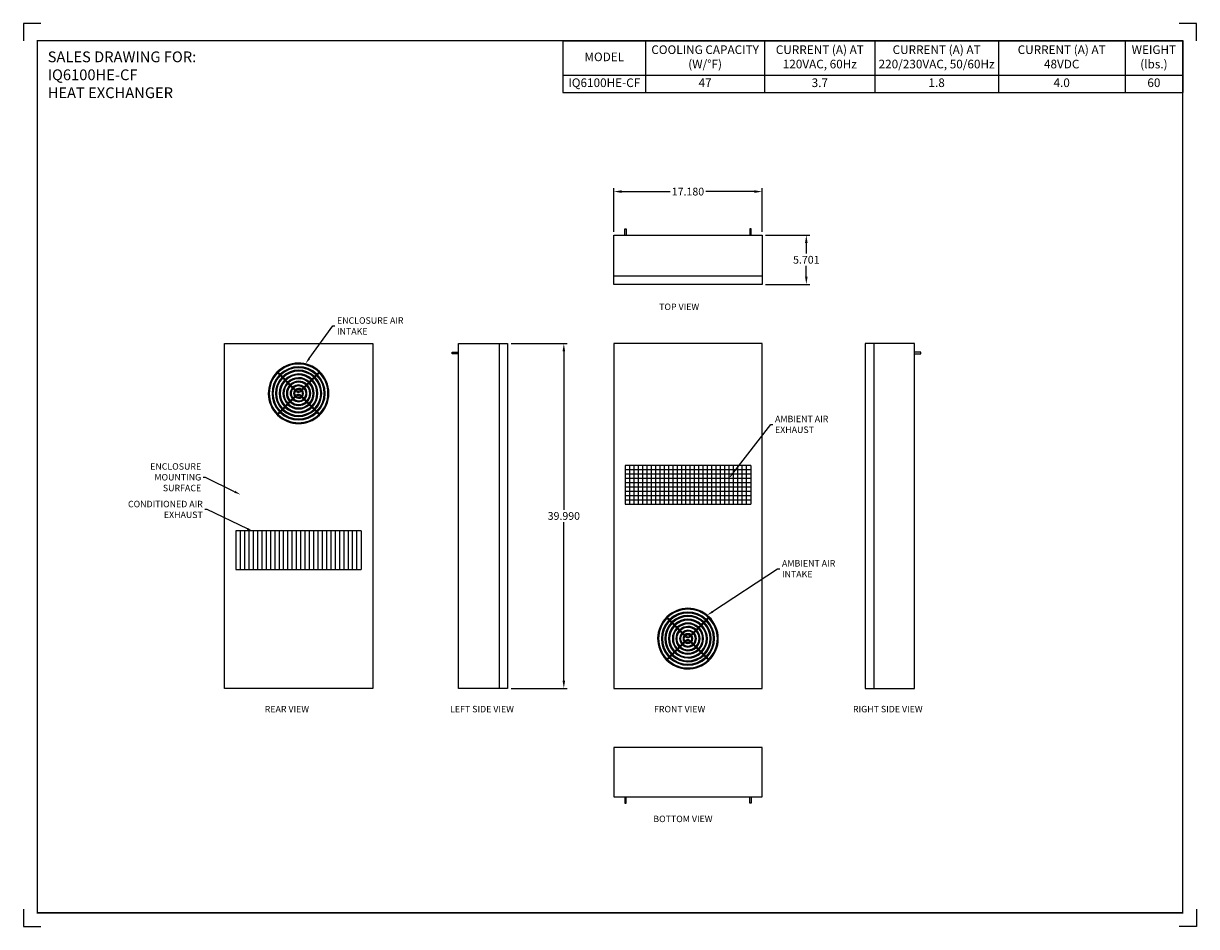
# Model space of a CAD drawing. Units: inches. Extents: x -10 to 126, y -66 to 39.
import ezdxf
from ezdxf import colors
from ezdxf.entities.mleader import LeaderData, LeaderLine
from ezdxf.math import Vec2, Vec3

# ---------------------------------------------------------------- set-up
doc = ezdxf.new("R2010")
doc.units = ezdxf.units.IN
doc.header["$MEASUREMENT"] = 0
doc.layers.add('2', color=7, linetype='Continuous')
doc.layers.add('DIMENSION', color=2, linetype='Continuous')
doc.styles.get("Standard").update_dxf_attribs({"font": 'arial.ttf'})
doc.dimstyles.get("Standard").update_dxf_attribs({"dimtxt": 0.9, "dimasz": 0.9, "dimexe": 0.4, "dimexo": 0.4, "dimgap": 0.25, "dimtad": 0, "dimtih": 1, "dimtoh": 1, "dimdec": 3, "dimzin": 0, "dimdsep": 46, "dimtxsty": 'Standard', "dimcen": 0.125, "dimadec": 0, "dimazin": 0, "dimtfac": 1, "dimtdec": 3, "dimtofl": 0, "dimtmove": 0, "dimatfit": 3, "dimfxl": 0, "dimtolj": 1, "dimtzin": 0, "dimarcsym": 0})

# ---------------------------------------------------------------- blocks, each defined once
blk = doc.blocks.new('*T1')
at = {"color": 0, "linetype": 'ByBlock', "lineweight": -2, "transparency": 16777216}
for p, q in [((0, 0), (71.85, 0)), ((0, 0), (0, -6)), ((9.57, 0), (9.57, -6)), ((23.38, 0), (23.38, -6)), ((36.17, 0), (36.17, -6)), ((50.48, 0), (50.48, -6)), ((65.17, 0), (65.17, -6)), ((71.85, 0), (71.85, -6)), ((0, -4), (71.85, -4)), ((0, -6), (71.85, -6))]:
    blk.add_line(p, q, dxfattribs=at)
at = {"color": 0, "transparency": 16777216, "char_height": 1, "attachment_point": 5}
for s, insert, width in [('MODEL', (4.79, -2), 9.3339), ('COOLING CAPACITY (W/%%DF)', (16.48, -2), 13.5708), ('CURRENT (A) AT 120VAC, 60Hz', (29.78, -2), 12.546), ('CURRENT (A) AT 220/230VAC, 50/60Hz', (43.32, -2), 14.0653), ('CURRENT (A) AT 48VDC', (57.82, -2), 14.4556), ('WEIGHT (lbs.)', (68.51, -2), 6.4344), ('IQ6100HE-CF', (4.79, -5), 9.3339), ('47', (16.48, -5), 13.5708), ('3.7', (29.78, -5), 12.546), ('1.8', (43.32, -5), 14.0653), ('4.0', (57.82, -5), 14.4556), ('60', (68.51, -5), 6.4344)]:
    blk.add_mtext(s, dxfattribs=dict(at, insert=insert, width=width))
blk = doc.blocks.new('*D6')
at = {"layer": 'Defpoints', "color": 0, "transparency": 16777216}
for p in [(75.52, 14.12), (80.65, 14.12), (75.52, 8.42)]:
    blk.add_point(p, dxfattribs=at)
at = {"layer": 'DIMENSION', "color": 0, "lineweight": -2, "transparency": 16777216}
for p, q in [((75.92, 14.12), (81.05, 14.12)), ((80.65, 13.22), (80.65, 11.98)), ((80.65, 9.32), (80.65, 10.56)), ((75.92, 8.42), (81.05, 8.42))]:
    blk.add_line(p, q, dxfattribs=at)
at = {"layer": 'DIMENSION', "color": 0, "transparency": 16777216}
for points in [[(80.5, 13.22), (80.8, 13.22), (80.65, 14.12)], [(80.5, 9.32), (80.8, 9.32), (80.65, 8.42)]]:
    blk.add_solid(points, dxfattribs=at)
at = {"layer": 'DIMENSION', "color": 0, "transparency": 16777216, "insert": (80.65, 11.27), "char_height": 0.9, "attachment_point": 5}
blk.add_mtext('\\A1;5.701', dxfattribs=at)
blk = doc.blocks.new('*D7')
at = {"layer": 'Defpoints', "color": 0, "transparency": 16777216}
for p in [(58.34, 19.18), (58.34, 14.12), (75.52, 14.12)]:
    blk.add_point(p, dxfattribs=at)
at = {"layer": 'DIMENSION', "color": 0, "lineweight": -2, "transparency": 16777216}
for p, q in [((58.34, 14.52), (58.34, 19.58)), ((59.24, 19.18), (64.86, 19.18)), ((74.62, 19.18), (69.01, 19.18)), ((75.52, 14.52), (75.52, 19.58))]:
    blk.add_line(p, q, dxfattribs=at)
at = {"layer": 'DIMENSION', "color": 0, "transparency": 16777216}
for points in [[(59.24, 19.33), (59.24, 19.03), (58.34, 19.18)], [(74.62, 19.33), (74.62, 19.03), (75.52, 19.18)]]:
    blk.add_solid(points, dxfattribs=at)
at = {"layer": 'DIMENSION', "color": 0, "transparency": 16777216, "insert": (66.93, 19.18), "char_height": 0.9, "attachment_point": 5}
blk.add_mtext('\\A1;17.180', dxfattribs=at)
blk = doc.blocks.new('*D8')
at = {"layer": 'Defpoints', "color": 0, "transparency": 16777216}
for p in [(46.03, 1.54), (46.03, -38.45), (52.54, -38.45)]:
    blk.add_point(p, dxfattribs=at)
at = {"layer": 'DIMENSION', "color": 0, "lineweight": -2, "transparency": 16777216}
for p, q in [((46.43, 1.54), (52.94, 1.54)), ((52.54, 0.64), (52.54, -17.74)), ((52.54, -37.55), (52.54, -19.16)), ((46.43, -38.45), (52.94, -38.45))]:
    blk.add_line(p, q, dxfattribs=at)
at = {"layer": 'DIMENSION', "color": 0, "transparency": 16777216}
for points in [[(52.39, 0.64), (52.69, 0.64), (52.54, 1.54)], [(52.39, -37.55), (52.69, -37.55), (52.54, -38.45)]]:
    blk.add_solid(points, dxfattribs=at)
at = {"layer": 'DIMENSION', "color": 0, "transparency": 16777216, "insert": (52.54, -18.45), "char_height": 0.9, "attachment_point": 5}
blk.add_mtext('\\A1;39.990', dxfattribs=at)

msp = doc.modelspace()

# ---------------------------------------------------------------- linework, layer by layer
for p, q in [((58.3408, 8.4176), (58.3408, 14.1186)), ((58.3408, 14.1186), (75.5208, 14.1186)), ((59.5908, 14.1186), (59.5908, 14.8686)), ((59.5908, 14.8686), (59.7783, 14.8686)), ((59.7783, 14.8686), (59.7783, 14.1186)), ((74.2708, 14.8686), (74.0833, 14.8686)), ((74.0833, 14.8686), (74.0833, 14.1186)), ((74.2708, 14.1186), (74.2708, 14.8686)), ((75.5208, 14.1186), (75.5208, 8.4176)), ((58.3408, 9.4176), (75.5208, 9.4176)), ((75.5208, 8.4176), (58.3408, 8.4176)), ((13.1971, -38.4486), (13.1971, 1.5414)), ((13.1971, 1.5414), (30.3771, 1.5414)), ((30.3771, 1.5414), (30.3771, -38.4486)), ((40.3243, -38.4486), (40.3243, 1.5414)), ((40.3243, 1.5414), (46.0253, 1.5414)), ((45.0253, 1.5414), (45.0253, -38.4486)), ((46.0253, 1.5414), (46.0253, -38.4486)), ((75.5208, 1.5414), (58.3408, 1.5414)), ((58.3408, 1.5414), (58.3408, -38.4486)), ((75.5208, -38.4486), (75.5208, 1.5414)), ((87.4895, 1.5414), (87.4895, -38.4486)), ((93.1905, 1.5414), (87.4895, 1.5414)), ((88.4895, 1.5414), (88.4895, -38.4486)), ((93.1905, -38.4486), (93.1905, 1.5414)), ((39.5743, 0.3631), (39.5743, 0.5506)), ((39.5743, 0.5506), (40.3243, 0.5506)), ((40.3243, 0.3631), (39.5743, 0.3631)), ((93.9405, 0.5506), (93.1905, 0.5506)), ((93.1905, 0.3631), (93.9405, 0.3631)), ((93.9405, 0.3631), (93.9405, 0.5506)), ((21.4068, -3.9409), (19.2591, -1.7833)), ((21.4068, -3.7793), (19.3397, -1.7026)), ((22.1361, -3.7793), (24.2186, -1.6872)), ((22.1361, -3.9409), (24.2997, -1.7674)), ((19.2591, -6.6695), (21.4068, -4.5119)), ((19.3397, -6.7502), (21.4068, -4.6735)), ((24.2997, -6.6854), (22.1361, -4.5119)), ((24.2186, -6.7656), (22.1361, -4.6735)), ((59.6603, -12.599), (59.6603, -17.099)), ((74.2012, -12.599), (59.6603, -12.599)), ((74.2012, -13.099), (59.6603, -13.099)), ((74.2012, -13.599), (59.6603, -13.599)), ((60.1603, -12.599), (60.1603, -17.099)), ((60.6603, -12.599), (60.6603, -17.099)), ((61.1603, -12.599), (61.1603, -17.099)), ((61.6603, -12.599), (61.6603, -17.099)), ((62.1603, -12.599), (62.1603, -17.099)), ((62.6603, -12.599), (62.6603, -17.099)), ((63.1603, -12.599), (63.1603, -17.099)), ((63.6603, -12.599), (63.6603, -17.099)), ((64.1603, -12.599), (64.1603, -17.099)), ((64.6603, -12.599), (64.6603, -17.099)), ((65.1603, -12.599), (65.1603, -17.099)), ((65.6603, -12.599), (65.6603, -17.099)), ((66.1603, -12.599), (66.1603, -17.099)), ((66.6603, -12.599), (66.6603, -17.099)), ((67.1603, -12.599), (67.1603, -17.099)), ((67.6603, -12.599), (67.6603, -17.099)), ((68.1603, -12.599), (68.1603, -17.099)), ((68.6603, -12.599), (68.6603, -17.099)), ((69.1603, -12.599), (69.1603, -17.099)), ((69.6603, -12.599), (69.6603, -17.099)), ((70.1603, -12.599), (70.1603, -17.099)), ((70.6603, -12.599), (70.6603, -17.099)), ((71.1603, -12.599), (71.1603, -17.099)), ((71.6603, -12.599), (71.6603, -17.099)), ((72.1603, -12.599), (72.1603, -17.099)), ((72.6603, -12.599), (72.6603, -17.099)), ((73.1603, -12.599), (73.1603, -17.099)), ((73.6603, -12.599), (73.6603, -17.099)), ((74.2012, -12.599), (74.2012, -17.099)), ((74.2012, -14.099), (59.6603, -14.099)), ((74.2012, -14.599), (59.6603, -14.599)), ((74.2012, -15.099), (59.6603, -15.099)), ((74.2012, -15.599), (59.6603, -15.599)), ((74.2012, -16.099), (59.6603, -16.099)), ((74.2012, -16.599), (59.6603, -16.599)), ((59.6603, -17.099), (74.2012, -17.099)), ((14.5167, -20.1642), (14.5167, -24.6642)), ((29.0575, -20.1642), (14.5167, -20.1642)), ((15.0167, -20.1642), (15.0167, -24.6642)), ((15.5167, -20.1642), (15.5167, -24.6642)), ((16.0167, -20.1642), (16.0167, -24.6642)), ((16.5167, -20.1642), (16.5167, -24.6642)), ((17.0167, -20.1642), (17.0167, -24.6642)), ((17.5167, -20.1642), (17.5167, -24.6642)), ((18.0167, -20.1642), (18.0167, -24.6642)), ((18.5167, -20.1642), (18.5167, -24.6642)), ((19.0167, -20.1642), (19.0167, -24.6642)), ((19.5167, -20.1642), (19.5167, -24.6642)), ((20.0167, -20.1642), (20.0167, -24.6642)), ((20.5167, -20.1642), (20.5167, -24.6642)), ((21.0167, -20.1642), (21.0167, -24.6642)), ((21.5167, -20.1642), (21.5167, -24.6642)), ((22.0167, -20.1642), (22.0167, -24.6642)), ((22.5167, -20.1642), (22.5167, -24.6642)), ((23.0167, -20.1642), (23.0167, -24.6642)), ((23.5167, -20.1642), (23.5167, -24.6642)), ((24.0167, -20.1642), (24.0167, -24.6642)), ((24.5167, -20.1642), (24.5167, -24.6642)), ((25.0167, -20.1642), (25.0167, -24.6642)), ((25.5167, -20.1642), (25.5167, -24.6642)), ((26.0167, -20.1642), (26.0167, -24.6642)), ((26.5167, -20.1642), (26.5167, -24.6642)), ((27.0167, -20.1642), (27.0167, -24.6642)), ((27.5167, -20.1642), (27.5167, -24.6642)), ((28.0167, -20.1642), (28.0167, -24.6642)), ((28.5167, -20.1642), (28.5167, -24.6642)), ((29.0575, -20.1642), (29.0575, -24.6642)), ((14.5167, -24.6642), (29.0575, -24.6642)), ((64.4028, -30.2377), (66.5505, -32.3953)), ((64.4833, -30.157), (66.5505, -32.2337)), ((69.3623, -30.1416), (67.2798, -32.2337)), ((69.4433, -30.2218), (67.2798, -32.3953)), ((66.5505, -32.9664), (64.4028, -35.124)), ((66.5505, -33.1279), (64.4833, -35.2046)), ((67.2798, -32.9664), (69.4433, -35.1398)), ((67.2798, -33.1279), (69.3623, -35.22)), ((30.3771, -38.4486), (13.1971, -38.4486)), ((46.0253, -38.4486), (40.3243, -38.4486)), ((58.3408, -38.4486), (75.5208, -38.4486)), ((87.4895, -38.4486), (93.1905, -38.4486)), ((75.5208, -45.3248), (58.3408, -45.3248)), ((58.3408, -45.3248), (58.3408, -51.0258)), ((75.5208, -51.0258), (75.5208, -45.3248)), ((58.3408, -51.0258), (75.5208, -51.0258)), ((59.5908, -51.0258), (59.5908, -51.7758)), ((59.7783, -51.7758), (59.7783, -51.0258)), ((74.0833, -51.7758), (74.0833, -51.0258)), ((74.2708, -51.0258), (74.2708, -51.7758)), ((59.5908, -51.7758), (59.7783, -51.7758)), ((74.2708, -51.7758), (74.0833, -51.7758))]:
    msp.add_line(p, q)
at = {"color": 1, "const_width": 0.16}
msp.add_lwpolyline([(124.2818, -64.4903), (124.2818, 36.6779), (-8.5015, 36.6779), (-8.5015, -64.4903)], close=True, dxfattribs=at)
for centre, radius, start, end in [((21.7871, -4.2264), 3.5156, 46.241134, 135.978121), ((21.7871, -4.2264), 3.4031, 46.277821, 134.095378), ((21.7871, -4.2264), 3.0806, 46.397843, 134.014437), ((21.7871, -4.2264), 2.9681, 46.445849, 133.982064), ((21.7871, -4.2264), 3.5156, 135.978121, 225.879881), ((21.7871, -4.2264), 3.4031, 136.014807, 223.985193), ((21.7871, -4.2264), 3.0806, 136.13483, 223.86517), ((21.7871, -4.2264), 2.9681, 136.182835, 223.817165), ((21.7871, -4.2264), 2.6801, 136.3241, 223.6759), ((21.7871, -4.2264), 2.5676, 136.387892, 223.612108), ((21.7871, -4.2264), 2.2451, 136.606208, 223.393792), ((21.7871, -4.2264), 2.6801, 46.587114, 133.886801), ((21.7871, -4.2264), 2.5676, 46.650906, 133.843784), ((21.7871, -4.2264), 2.2451, 46.869222, 133.696571), ((21.7871, -4.2264), 2.1326, 46.96092, 133.63474), ((21.7871, -4.2264), 1.8101, 47.286999, 133.414886), ((21.7871, -4.2264), 1.6976, 47.429915, 133.318534), ((21.7871, -4.2264), 2.2451, 316.040416, 43.959584), ((21.7871, -4.2264), 2.5676, 315.893203, 44.106797), ((21.7871, -4.2264), 2.6801, 315.850186, 44.149814), ((21.7871, -4.2264), 2.9681, 315.754923, 44.245077), ((21.7871, -4.2264), 3.0806, 315.72255, 44.27745), ((21.7871, -4.2264), 3.5156, 313.758866, 46.241134), ((21.7871, -4.2264), 3.4031, 315.641609, 44.358391), ((21.7871, -4.2264), 2.1326, 136.697907, 223.302093), ((21.7871, -4.2264), 1.8101, 137.023985, 222.976015), ((21.7871, -4.2264), 1.6976, 137.166902, 222.833098), ((21.7871, -4.2264), 1.4096, 137.636824, 222.363176), ((21.7871, -4.2264), 1.2971, 137.877134, 222.122866), ((21.7871, -4.2264), 0.9746, 138.874104, 221.125895), ((21.7871, -4.2264), 1.4096, 47.899837, 133.001759), ((21.7871, -4.2264), 1.2971, 48.140147, 132.839792), ((21.7871, -4.2264), 0.8621, 139.397831, 220.602169), ((21.7871, -4.2264), 0.9746, 49.137118, 132.168066), ((21.7871, -4.2264), 0.8621, 49.660844, 131.815369), ((21.7871, -4.2264), 0.5741, 141.678839, 218.321161), ((21.7871, -4.2264), 0.4616, 143.325546, 216.674454), ((21.7715, -3.4163), 0.5145, 224.868493, 315.131507), ((21.7715, -3.5779), 0.5145, 224.868493, 315.131507), ((21.7871, -4.2264), 0.5741, 51.941853, 130.264928), ((21.7871, -4.2264), 0.4616, 55.064575, 127.146951), ((21.7871, -4.2264), 0.4616, 320.577212, 39.422787), ((21.7871, -4.2264), 0.5741, 319.455896, 40.544104), ((21.7871, -4.2264), 0.8621, 317.921618, 42.078382), ((21.7871, -4.2264), 0.9746, 317.56892, 42.43108), ((21.7871, -4.2264), 1.2971, 316.897195, 43.102805), ((21.7871, -4.2264), 1.4096, 316.735227, 43.264773), ((21.7871, -4.2264), 1.6976, 316.418453, 43.581547), ((21.7871, -4.2264), 1.8101, 316.322101, 43.677899), ((21.7871, -4.2264), 2.1326, 316.102246, 43.897754), ((21.7871, -4.2264), 1.4096, 226.998241, 312.100163), ((21.7871, -4.2264), 1.2971, 227.160208, 311.859853), ((21.7871, -4.2264), 0.9746, 227.831934, 310.862882), ((21.7871, -4.2264), 0.8621, 228.184631, 310.339156), ((21.7715, -4.8749), 0.5145, 44.868493, 135.131507), ((21.7715, -5.0365), 0.5145, 44.868493, 135.131507), ((21.7871, -4.2264), 0.5741, 229.735071, 308.058147), ((21.7871, -4.2264), 0.4616, 232.853049, 304.935425), ((21.7871, -4.2264), 3.5156, 225.879881, 313.758866), ((21.7871, -4.2264), 3.4031, 225.904622, 313.722179), ((21.7871, -4.2264), 3.0806, 225.985563, 313.602157), ((21.7871, -4.2264), 2.9681, 226.017936, 313.554151), ((21.7871, -4.2264), 2.6801, 226.113199, 313.412886), ((21.7871, -4.2264), 2.5676, 226.156216, 313.349094), ((21.7871, -4.2264), 2.2451, 226.303429, 313.130778), ((21.7871, -4.2264), 2.1326, 226.36526, 313.03908), ((21.7871, -4.2264), 1.8101, 226.585114, 312.713001), ((21.7871, -4.2264), 1.6976, 226.681466, 312.570085), ((66.9308, -32.6808), 3.5156, 46.241134, 134.120119), ((66.9308, -32.6808), 3.4031, 46.277821, 134.095378), ((66.9308, -32.6808), 3.0806, 46.397843, 134.014437), ((66.9308, -32.6808), 2.9681, 46.445849, 133.982064), ((66.9308, -32.6808), 3.5156, 134.120119, 224.021879), ((66.9308, -32.6808), 3.4031, 136.014807, 223.985193), ((66.9308, -32.6808), 3.0806, 136.13483, 223.86517), ((66.9308, -32.6808), 2.9681, 136.182835, 223.817165), ((66.9308, -32.6808), 2.6801, 136.3241, 223.6759), ((66.9308, -32.6808), 2.5676, 136.387892, 223.612108), ((66.9308, -32.6808), 2.2451, 136.606208, 223.393792), ((66.9308, -32.6808), 2.1326, 136.697907, 223.302093), ((66.9308, -32.6808), 2.6801, 46.587114, 133.886801), ((66.9308, -32.6808), 2.5676, 46.650906, 133.843784), ((66.9308, -32.6808), 2.2451, 46.869222, 133.696571), ((66.9308, -32.6808), 2.1326, 46.96092, 133.63474), ((66.9308, -32.6808), 1.8101, 47.286999, 133.414886), ((66.9308, -32.6808), 1.6976, 47.429915, 133.318534), ((66.9308, -32.6808), 1.4096, 47.899837, 133.001759), ((66.9308, -32.6808), 2.1326, 316.102246, 43.897754), ((66.9308, -32.6808), 2.2451, 316.040416, 43.959584), ((66.9308, -32.6808), 2.5676, 315.893203, 44.106797), ((66.9308, -32.6808), 2.6801, 315.850186, 44.149814), ((66.9308, -32.6808), 2.9681, 315.754923, 44.245077), ((66.9308, -32.6808), 3.0806, 315.72255, 44.27745), ((66.9308, -32.6808), 3.5156, 313.758866, 46.241134), ((66.9308, -32.6808), 3.4031, 315.641609, 44.358391), ((66.9308, -32.6808), 1.8101, 137.023985, 222.976015), ((66.9308, -32.6808), 1.6976, 137.166902, 222.833098), ((66.9308, -32.6808), 1.4096, 137.636824, 222.363176), ((66.9308, -32.6808), 1.2971, 137.877134, 222.122866), ((66.9308, -32.6808), 0.9746, 138.874105, 221.125896), ((66.9308, -32.6808), 1.2971, 48.140147, 132.839792), ((66.9308, -32.6808), 0.8621, 139.397831, 220.602169), ((66.9308, -32.6808), 0.9746, 49.137118, 132.168066), ((66.9308, -32.6808), 0.8621, 49.660844, 131.815369), ((66.9308, -32.6808), 0.5741, 141.678839, 218.321161), ((66.9308, -32.6808), 0.4616, 143.325546, 216.674454), ((66.9151, -31.8707), 0.5145, 224.868493, 315.131507), ((66.9151, -32.0323), 0.5145, 224.868493, 315.131507), ((66.9308, -32.6808), 0.5741, 51.941853, 130.264929), ((66.9308, -32.6808), 0.4616, 55.064575, 127.146951), ((66.9308, -32.6808), 0.4616, 320.577213, 39.422788), ((66.9308, -32.6808), 0.5741, 319.455896, 40.544104), ((66.9308, -32.6808), 0.8621, 317.921618, 42.078382), ((66.9308, -32.6808), 0.9746, 317.56892, 42.43108), ((66.9308, -32.6808), 1.2971, 316.897195, 43.102805), ((66.9308, -32.6808), 1.4096, 316.735227, 43.264773), ((66.9308, -32.6808), 1.6976, 316.418453, 43.581547), ((66.9308, -32.6808), 1.8101, 316.322101, 43.677899), ((66.9308, -32.6808), 1.8101, 226.585114, 312.713001), ((66.9308, -32.6808), 1.6976, 226.681466, 312.570085), ((66.9308, -32.6808), 1.4096, 226.998241, 312.100163), ((66.9308, -32.6808), 1.2971, 227.160208, 311.859853), ((66.9308, -32.6808), 0.9746, 227.831934, 310.862882), ((66.9308, -32.6808), 0.8621, 228.184631, 310.339156), ((66.9151, -33.3293), 0.5145, 44.868493, 135.131507), ((66.9151, -33.4909), 0.5145, 44.868493, 135.131507), ((66.9308, -32.6808), 0.5741, 229.735072, 308.058147), ((66.9308, -32.6808), 0.4616, 232.853049, 304.935425), ((66.9308, -32.6808), 3.5156, 224.021879, 313.758866), ((66.9308, -32.6808), 3.4031, 225.904622, 313.722179), ((66.9308, -32.6808), 3.0806, 225.985563, 313.602157), ((66.9308, -32.6808), 2.9681, 226.017936, 313.554151), ((66.9308, -32.6808), 2.6801, 226.113199, 313.412886), ((66.9308, -32.6808), 2.5676, 226.156216, 313.349094), ((66.9308, -32.6808), 2.2451, 226.303429, 313.130778), ((66.9308, -32.6808), 2.1326, 226.36526, 313.03908)]:
    msp.add_arc(centre, radius, start, end)
at = {"layer": '2'}
for p, q in [((-8.1099, 38.6858), (-10.1099, 38.6858)), ((-10.1099, 38.6858), (-10.1099, 36.6858)), ((125.8757, 38.6858), (123.8757, 38.6858)), ((125.8757, 36.6858), (125.8757, 38.6858)), ((-10.1099, -64.0825), (-10.1099, -66.0825)), ((125.8901, -64.0825), (125.8901, -66.0825)), ((-10.1099, -66.0825), (-8.1099, -66.0825)), ((125.8901, -66.0825), (123.8901, -66.0825))]:
    msp.add_line(p, q, dxfattribs=at)

# ---------------------------------------------------------------- block references
msp.add_blockref('*T1', (52.4359, 36.6779))

# ---------------------------------------------------------------- texts
at = {"insert": (-7.3015, 35.4376), "char_height": 1.25, "attachment_point": 1}
msp.add_mtext_dynamic_manual_height_columns('SALES DRAWING FOR:\\PIQ6100HE-CF\\PHEAT EXCHANGER', width=30.200786, gutter_width=1, heights=[0], dxfattribs=at)
at = {"layer": 'DIMENSION', "char_height": 0.75, "attachment_point": 1}
for s, heights, insert in [('\\pi1.9747;TOP VIEW', [0.9181], (62.1083, 6.1867)), ('\\pi1.625;REAR VIEW', [0], (16.6401, -40.4801)), ('\\pi0.42866;LEFT SIDE VIEW', [0], (39.0293, -40.4801)), ('\\pi1.2782;FRONT VIEW', [0], (62.0291, -40.4801)), ('\\pi0.082562;RIGHT SIDE VIEW', [0], (85.9952, -40.4801)), ('\\pi0.83691;BOTTOM VIEW', [0], (62.2815, -53.2208))]:
    msp.add_mtext_dynamic_manual_height_columns(s, width=9.035691, gutter_width=1, heights=heights, dxfattribs=dict(at, insert=insert))

# ---------------------------------------------------------------- dimensions: what is measured, and where the dimension line sits
at = {"layer": 'DIMENSION'}
dim = msp.add_linear_dim(base=(58.3408, 19.1809), p1=(75.5208, 14.1186), p2=(58.3408, 14.1186), dimstyle='Standard', dxfattribs=at)
dim.commit()
dim.dimension.update_dxf_attribs({"geometry": '*D7', "text_midpoint": (66.9308, 19.1809)})
for base, p1, p2, picture, middle in [((80.6498, 14.1186), (75.5208, 8.4176), (75.5208, 14.1186), '*D6', (80.6498, 11.2681)), ((52.5351, -38.4486), (46.0253, 1.5414), (46.0253, -38.4486), '*D8', (52.5351, -18.4536))]:
    dim = msp.add_linear_dim(base=base, p1=p1, p2=p2, angle=90, dimstyle='Standard', dxfattribs=at)
    dim.commit()
    dim.dimension.update_dxf_attribs({"geometry": picture, "text_midpoint": middle})

# ---------------------------------------------------------------- leaders
ml = msp.add_multileader_mtext('Standard', dxfattribs=at)
ml.set_content('ENCLOSURE AIR INTAKE', color=256)
ml.set_leader_properties()
ml.build(insert=Vec2(0, 0))
ml.multileader.update_dxf_attribs({"text_left_attachment_type": 2, "text_right_attachment_type": 2, "dogleg_length": 0.25, "arrow_head_size": 0.75})
ctx = ml.context
ctx.base_point, ctx.char_height, ctx.arrow_head_size, ctx.landing_gap_size, ctx.plane_origin = Vec3(25.9898, 3.5896), 0.75, 0.75, 0.25, Vec3(21.0552, -3.5432)
ctx.left_attachment, ctx.right_attachment = 2, 2
notes = []
notes.append((ctx, [(0, (1, 1, 0), (25.7398, 3.5896), (1, 0), 0.25, [(0, [(22.5844, -0.8023)], 0, [])])]))
ctx.mtext.insert, ctx.mtext.width, ctx.mtext.flow_direction = Vec3(26.2398, 4.5963), 8.548479, 5
ml = msp.add_multileader_mtext('Standard', dxfattribs=at)
ml.set_content('AMBIENT AIR EXHAUST', color=256)
ml.set_leader_properties()
ml.build(insert=Vec2(0, 0))
ml.multileader.update_dxf_attribs({"text_left_attachment_type": 2, "text_right_attachment_type": 2, "dogleg_length": 0.25, "arrow_head_size": 0.75})
ctx = ml.context
ctx.base_point, ctx.char_height, ctx.arrow_head_size, ctx.landing_gap_size, ctx.plane_origin = Vec3(76.7699, -7.8355), 0.75, 0.75, 0.25, Vec3(71.6603, -14.099)
ctx.left_attachment, ctx.right_attachment = 2, 2
notes.append((ctx, [(0, (1, 1, 0), (76.5199, -7.8355), (1, 0), 0.25, [(0, [(71.6603, -14.099)], 0, [])])]))
ctx.mtext.insert, ctx.mtext.width, ctx.mtext.flow_direction = Vec3(77.0199, -6.8227), 8.228287, 5
ml = msp.add_multileader_mtext('Standard', dxfattribs=at)
ml.set_content('ENCLOSURE MOUNTING SURFACE', color=256)
ml.set_leader_properties()
ml.build(insert=Vec2(0, 0))
ml.multileader.update_dxf_attribs({"text_left_attachment_type": 2, "text_right_attachment_type": 2, "dogleg_length": 0.25, "arrow_head_size": 0.75})
ctx = ml.context
ctx.base_point, ctx.char_height, ctx.arrow_head_size, ctx.landing_gap_size, ctx.plane_origin = Vec3(3.8599, -13.9839), 0.75, 0.75, 0.25, Vec3(14.2444, -15.9683)
ctx.left_attachment, ctx.right_attachment, ctx.text_align_type = 2, 2, 2
notes.append((ctx, [(0, (1, 1, 0), (10.9915, -13.9839), (-1, 0), 0.25, [(0, [(15.0433, -15.9683)], 0, [])])]))
ctx.mtext.insert, ctx.mtext.width, ctx.mtext.alignment, ctx.mtext.flow_direction = Vec3(10.4915, -12.3328), 7.694095, 3, 5
ml = msp.add_multileader_mtext('Standard', dxfattribs=at)
ml.set_content('CONDITIONED AIR EXHAUST', color=256)
ml.set_leader_properties()
ml.build(insert=Vec2(0, 0))
ml.multileader.update_dxf_attribs({"text_left_attachment_type": 2, "text_right_attachment_type": 2, "dogleg_length": 0.25, "arrow_head_size": 0.75})
ctx = ml.context
ctx.base_point, ctx.char_height, ctx.arrow_head_size, ctx.landing_gap_size, ctx.plane_origin = Vec3(3.2071, -17.7107), 0.75, 0.75, 0.25, Vec3(16.5318, -20.2634)
ctx.left_attachment, ctx.right_attachment, ctx.text_align_type = 2, 2, 2
notes.append((ctx, [(1, (1, 1, 0), (11.1834, -17.7107), (-1, 0), 0.25, [(0, [(16.5318, -20.2634)], 0, [])])]))
ctx.mtext.insert, ctx.mtext.width, ctx.mtext.alignment, ctx.mtext.flow_direction = Vec3(10.6834, -16.6912), 8.85858, 3, 5
ml = msp.add_multileader_mtext('Standard', dxfattribs=at)
ml.set_content('AMBIENT AIR INTAKE', color=256)
ml.set_leader_properties()
ml.build(insert=Vec2(0, 0))
ml.multileader.update_dxf_attribs({"text_left_attachment_type": 2, "text_right_attachment_type": 2, "dogleg_length": 0.25, "arrow_head_size": 0.75})
ctx = ml.context
ctx.base_point, ctx.char_height, ctx.arrow_head_size, ctx.landing_gap_size, ctx.plane_origin = Vec3(77.5781, -24.5728), 0.75, 0.75, 0.25, Vec3(69.153, -33.737)
ctx.left_attachment, ctx.right_attachment = 2, 2
notes.append((ctx, [(0, (1, 1, 0), (77.3281, -24.5728), (1, 0), 0.25, [(0, [(69.1641, -29.9657)], 0, [])])]))
ctx.mtext.insert, ctx.mtext.width, ctx.mtext.flow_direction = Vec3(77.8281, -23.5728), 8.325257, 5
for ctx, leaders in notes:
    for number, flags, end, landing, length, lines in leaders:
        leader = LeaderData()
        leader.index, (leader.has_last_leader_line, leader.has_dogleg_vector, leader.attachment_direction) = number, flags
        leader.last_leader_point, leader.dogleg_vector, leader.dogleg_length = Vec3(end), Vec3(landing), length
        for number, points, colour, breaks in lines:
            line = LeaderLine()
            line.index, line.vertices, line.color, line.breaks = number, Vec3.list(points), colors.encode_raw_color(colour), breaks
            leader.lines.append(line)
        ctx.leaders.append(leader)

doc.saveas('drawing.dxf')
